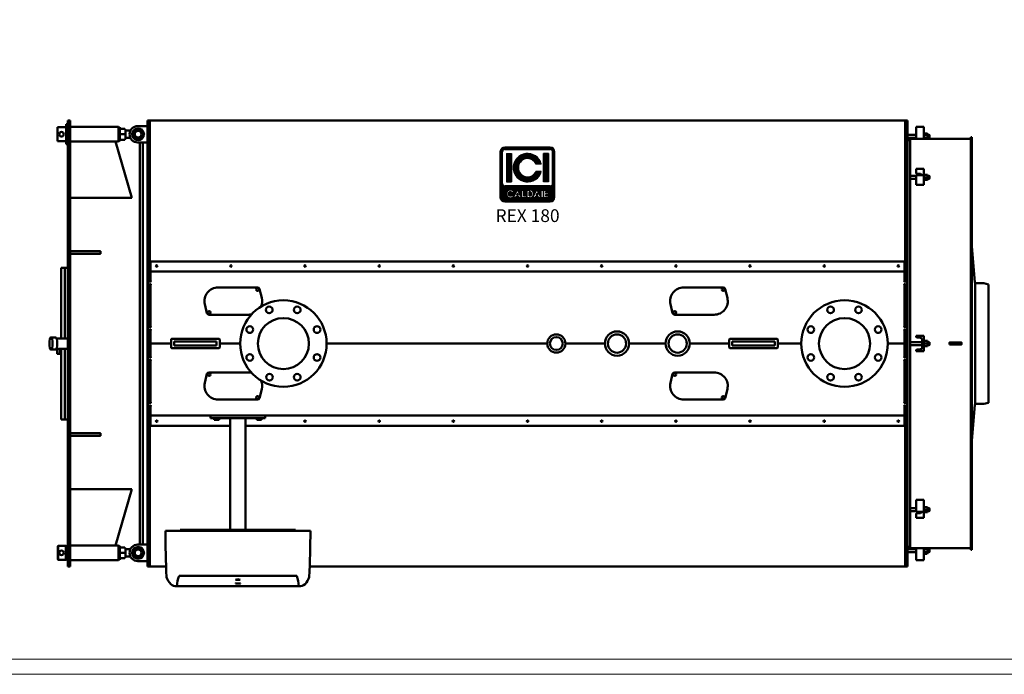
# Model space of a CAD drawing. Units: millimetres. Extents: x 0 to 9787, y -5361 to 4539.
# Drawn here: x 4621 to 7867, y -5361 to -3203 of the extents above; entities that cross this region are included whole.
import ezdxf
from ezdxf.enums import TextEntityAlignment as Align

# ---------------------------------------------------------------- set-up
doc = ezdxf.new("R2010")
doc.units = ezdxf.units.MM
doc.header["$LTSCALE"] = 10
doc.layers.add('AM_0', color=7, linetype='Continuous', lineweight=50)
doc.layers.add('LOGO', color=140, linetype='Continuous')
doc.styles.add('NOME-CALDAIA', font='swissk.ttf')
pattern_1 = [(90, (-2488.2591, -5609.4318), (-0.9525, 2e-16), [])]

# ---------------------------------------------------------------- blocks, each defined once
blk = doc.blocks.new('LOGO_CON_NOME')
at = {"layer": 'LOGO'}
h = blk.add_hatch(dxfattribs=at)
h.set_pattern_fill('ANSI31', color=256, scale=0.3, angle=45, style=0)
h.set_pattern_definition(pattern_1)
h.paths.add_polyline_path([(-90, -86.3, 0.414214), (-75, -101.2), (75, -101.2, 0.414214), (90, -86.3), (90, 63.8, 0.414214), (75, 78.8), (-75, 78.8, 0.414214), (-90, 63.8)])
h.paths.add_polyline_path([(-44.3, -71.2), (-51, -71.2, 3.300431), (-51, -78.8), (-44.3, -78.8, -6.674225)], flags=16)
h.paths.add_polyline_path([(-75, -48.8, -0.414214), (-82.5, -41.3), (-82.5, 63.8, -0.414214), (-75, 71.2), (75, 71.2, -0.414214), (82.5, 63.8), (82.5, -41.3, -0.414214), (75, -48.8)], flags=16)
h.paths.add_polyline_path([(-69.4, -35.6), (-69.4, 58.1), (-52.5, 58.1), (-52.5, -35.6)], flags=0)
h.paths.add_polyline_path([(-33.4, -61.2), (-20.1, -87.8), (-19, -87.8), (-19, -62.2), (-13, -62.2), (-13, -81.8), (-2.4, -81.8), (-2.4, -87.8), (-19, -87.8), (-19, -87.8), (-20.1, -87.8), (-20.1, -87.8), (-26.8, -87.8), (-29.1, -83.3), (-37.6, -83.3), (-39.9, -87.8), (-46.6, -87.8)], flags=16)
h.paths.add_polyline_path([(-35.8, -78), (-33.4, -73.1), (-30.9, -78)], flags=0)
h.paths.add_polyline_path([(45.3, 23.4), (27.4, 23.4, 4.710802), (27.4, -0.9), (45.3, -0.9, -7.560035)], flags=0)
h.paths.add_polyline_path([(-0.9, -62.2), (7.3, -62.2, -1.003787), (7.3, -87.8), (-0.9, -87.8)], flags=16)
h.paths.add_polyline_path([(5.1, -68.2), (7.4, -68.2, -1.000184), (7.4, -81.8), (5.1, -81.8)], flags=0)
h.paths.add_polyline_path([(17.6, -87.8), (30.9, -61.2), (44.2, -87.8), (45.2, -87.8), (45.2, -62.2), (51.2, -62.2), (51.2, -87.8), (45.2, -87.8), (45.2, -87.8), (44.2, -87.8), (44.2, -87.8), (37.4, -87.8), (35.2, -83.3), (26.6, -83.3), (24.3, -87.8)], flags=16)
h.paths.add_polyline_path([(28.4, -78), (30.9, -73.1), (33.4, -78)], flags=0)
h.paths.add_polyline_path([(53.5, -62.2), (69.4, -62.2), (69.4, -68.2), (59.5, -68.2), (59.5, -72), (69.4, -72), (69.4, -78), (59.5, -78), (59.5, -81.8), (69.4, -81.8), (69.4, -87.8), (53.5, -87.8)], flags=16)
h.paths.add_polyline_path([(52.5, -35.6), (52.5, 58.1), (69.4, 58.1), (69.4, -35.6)], flags=0)
h.paths.add_polyline_path([(-35.8, -78), (-30.9, -78), (-33.4, -73.1)], flags=0)
h.paths.add_polyline_path([(7.4, -68.2), (5.1, -68.2), (5.1, -81.8), (7.4, -81.8, 0.999816)], flags=0)
h.paths.add_polyline_path([(30.9, -73.1), (28.4, -78), (33.4, -78)], flags=0)
h = blk.add_hatch(dxfattribs=at)
h.set_pattern_fill('ANSI31', color=256, scale=0.3, angle=45, style=0)
h.set_pattern_definition(pattern_1)
h.paths.add_polyline_path([(-52.5, 58.1), (-69.4, 58.1), (-69.4, -35.6), (-52.5, -35.6)])
h.paths.add_polyline_path([(27.4, 23.4), (45.3, 23.4, 7.560035), (45.3, -0.9), (27.4, -0.9, -4.710802)])
h.paths.add_polyline_path([(69.4, 58.1), (52.5, 58.1), (52.5, -35.6), (69.4, -35.6)])
h = blk.add_hatch(dxfattribs=at)
h.set_pattern_fill('ANSI31', color=256, scale=0.3, angle=45, style=0)
h.set_pattern_definition(pattern_1)
h.paths.add_polyline_path([(-33.4, -73.1), (-35.8, -78), (-30.9, -78)])
h.paths.add_polyline_path([(28.4, -78), (33.4, -78), (30.9, -73.1)])
h.paths.add_polyline_path([(7.4, -68.2), (5.1, -68.2), (5.1, -81.8), (7.4, -81.8, 0.999816)])
for p, q in [((75, 78.8), (-75, 78.8)), ((-75, 71.2), (75, 71.2)), ((-90, -86.3), (-90, 63.8)), ((-82.5, -41.3), (-82.5, 63.8)), ((-69.4, 58.1), (-52.5, 58.1)), ((-69.4, 58.1), (-69.4, -35.6)), ((-52.5, 58.1), (-52.5, -35.6)), ((69.4, 58.1), (52.5, 58.1)), ((52.5, 58.1), (52.5, -35.6)), ((69.4, 58.1), (69.4, -35.6)), ((82.5, -41.3), (82.5, 63.8)), ((90, -86.3), (90, 63.8)), ((45.3, 23.4), (27.4, 23.4)), ((45.3, -0.9), (27.4, -0.9)), ((75, -48.8), (-75, -48.8)), ((-69.4, -35.6), (-52.5, -35.6)), ((-46.6, -87.8), (-33.4, -61.2)), ((-33.4, -61.2), (-20.1, -87.8)), ((-19, -87.8), (-19, -62.2)), ((-19, -62.2), (-13, -62.2)), ((-13, -62.2), (-13, -81.8)), ((-0.9, -87.8), (-0.9, -62.2)), ((-0.9, -62.2), (7.4, -62.2)), ((17.6, -87.8), (30.9, -61.2)), ((30.9, -61.2), (44.2, -87.8)), ((45.2, -87.8), (45.2, -62.2)), ((45.2, -62.2), (51.2, -62.2)), ((51.2, -62.2), (51.2, -87.8)), ((69.4, -35.6), (52.5, -35.6)), ((53.5, -87.8), (53.5, -62.2)), ((53.5, -62.2), (69.4, -62.2)), ((69.4, -62.2), (69.4, -68.2)), ((-44.3, -71.2), (-51, -71.2)), ((-51, -78.8), (-44.3, -78.8)), ((-39.9, -87.8), (-46.6, -87.8)), ((-37.6, -83.3), (-39.9, -87.8)), ((-29.1, -83.3), (-37.6, -83.3)), ((-33.4, -73.1), (-35.8, -78)), ((-35.8, -78), (-30.9, -78)), ((-33.4, -73.1), (-30.9, -78)), ((-26.8, -87.8), (-29.1, -83.3)), ((-20.1, -87.8), (-26.8, -87.8)), ((-19, -87.8), (-20.1, -87.8)), ((-2.4, -87.8), (-19, -87.8)), ((-13, -81.8), (-2.4, -81.8)), ((-2.4, -81.8), (-2.4, -87.8)), ((7.4, -87.8), (-0.9, -87.8)), ((5.1, -68.2), (5.1, -81.8)), ((7.4, -68.2), (5.1, -68.2)), ((5.1, -81.8), (7.4, -81.8)), ((24.3, -87.8), (17.6, -87.8)), ((26.6, -83.3), (24.3, -87.8)), ((35.2, -83.3), (26.6, -83.3)), ((30.9, -73.1), (28.4, -78)), ((28.4, -78), (33.4, -78)), ((30.9, -73.1), (33.4, -78)), ((37.4, -87.8), (35.2, -83.3)), ((44.2, -87.8), (37.4, -87.8)), ((45.2, -87.8), (44.2, -87.8)), ((51.2, -87.8), (45.2, -87.8)), ((69.4, -87.8), (53.5, -87.8)), ((59.5, -68.2), (59.5, -72)), ((69.4, -68.2), (59.5, -68.2)), ((59.5, -72), (69.4, -72)), ((59.5, -78), (59.5, -81.8)), ((69.4, -78), (59.5, -78)), ((59.5, -81.8), (69.4, -81.8)), ((69.4, -72), (69.4, -78)), ((69.4, -81.8), (69.4, -87.8)), ((-75, -101.2), (75, -101.2))]:
    blk.add_line(p, q, dxfattribs=at)
for points in [[(-33.4, -73.1), (-35.8, -78), (-30.9, -78)], [(30.9, -73.1), (28.4, -78), (33.4, -78)]]:
    blk.add_lwpolyline(points, close=True, dxfattribs=at)
blk.add_lwpolyline([(7.4, -68.2), (5.1, -68.2), (5.1, -81.8), (7.4, -81.8, 0.999816)], format="xyb", close=True, dxfattribs=at)
for centre, radius, start, end in [((-75, 63.8), 15, 90, 180), ((-75, 63.8), 7.5, 90, 180), ((75, 63.8), 15, 0, 90), ((75, 63.8), 7.5, 0, 90), ((0, 11.2), 46.9, 15.0701, 344.9299), ((0, 11.2), 30, 23.9695, 336.0305), ((-75, -41.3), 7.5, 180, 270), ((-56.6, -75), 12.9, 17.0425, 342.9575), ((7.4, -75), 12.8, 269.9998, 90), ((75, -41.3), 7.5, 270, 0), ((-75, -86.3), 15, 180, 270), ((-56.6, -75), 6.79, 33.7126, 326.2874), ((7.4, -75), 6.79, 269.9894, 90.0106), ((75, -86.3), 15, 270, 0)]:
    blk.add_arc(centre, radius, start, end, dxfattribs=at)
at = {"layer": 'AM_0', "style": 'NOME-CALDAIA'}
blk.add_text('REX 180', height=42, dxfattribs=at).set_placement((0, -152.2), align=Align.MIDDLE)
blk = doc.blocks.new('PIANTA-REX 180')
at = {"layer": 'AM_0'}
for p, q in [((1253, 0), (-1253, 0)), ((-1253, 0), (-1253, -1470)), ((-1245, -530), (-1245, 0)), ((1245, 0), (1245, -530)), ((1253, -1470), (1253, 0)), ((-1550.1, -23), (-1549.1, -22)), ((-1550.1, -23), (-1550.1, -45)), ((-1549.1, -22), (-1549.1, -68)), ((-1521, -22), (-1549.1, -22)), ((-1521, -12), (-1521, -78)), ((-1516, -12), (-1521, -12)), ((-1516, 0), (-1516, -1470)), ((-1516, 0), (-1508, 0)), ((-1508, 0), (-1508, -1470)), ((-1348, -20.8), (-1508, -20.8)), ((-1348, -45), (-1348, -20.8)), ((-1344.4, -22), (-1348, -24.1)), ((-1344.4, -22), (-1344.4, -68)), ((-1342.7, -27), (-1327.2, -27)), ((-1293.8, -28), (-1303.6, -45)), ((-1274.2, -28), (-1293.8, -28)), ((-1285, -18), (-1253, -18)), ((-1264.4, -45), (-1274.2, -28)), ((1281, -60.5), (1281, -20.5)), ((1281, -20.5), (1306, -20.5)), ((1306, -20.5), (1306, -60.5)), ((-1550.1, -67), (-1550.1, -45)), ((-1516, -51.5), (-1516, -1418.5)), ((-1508, -51.5), (-1508, -1418.5)), ((-1348, -69.2), (-1348, -45)), ((-1342.7, -45), (-1327.2, -45)), ((-1342.7, -63), (-1327.2, -63)), ((-1325.6, -33), (-1309.2, -33)), ((-1309.2, -57), (-1325.6, -57)), ((-1325.4, -36), (-1325.4, -54)), ((-1303.6, -45), (-1293.8, -62)), ((-1293.8, -62), (-1274.2, -62)), ((-1274.2, -62), (-1264.4, -45)), ((1253, -64.5), (1261, -64.5)), ((1261, -60.5), (1461, -60.5)), ((1261, -1409.5), (1261, -60.5)), ((1306, -43.6), (1306, -47.1)), ((1306, -47.1), (1306, -57.1)), ((1306, -57.1), (1306, -60.5)), ((1461, -55), (1461, -1415)), ((1461, -55), (1465, -55)), ((1465, -55), (1465, -1415)), ((-1550.1, -67), (-1549.1, -68)), ((-1521, -68), (-1549.1, -68)), ((-1521, -78), (-1516, -78)), ((-1348, -69.2), (-1508, -69.2)), ((-1358, -69.2), (-1305, -255)), ((-1344.4, -68), (-1348, -65.9)), ((-1285, -72), (-1253, -72)), ((-1278, -72), (-1278, -1398)), ((-1268, -72), (-1268, -1398)), ((1261, -182.3), (1281, -182.3)), ((1261, -192.3), (1281, -192.3)), ((1306, -180.1), (1281, -180.1)), ((1306, -176.8), (1306, -197.8)), ((1308, -176.8), (1306, -176.8)), ((1308, -178.8), (1308, -176.8)), ((1308, -195.8), (1308, -178.8)), ((1308, -178.8), (1318, -178.8)), ((1308.8, -187.3), (1317.2, -187.3)), ((1318, -178.8), (1318, -195.8)), ((1318, -182.3), (1324.1, -182.3)), ((1318, -183.2), (1325, -183.2)), ((1318, -191.4), (1325, -191.4)), ((1318, -192.3), (1324.1, -192.3)), ((1324.1, -192.3), (1324.1, -182.3)), ((1324.1, -182.3), (1325, -183.2)), ((1325, -191.4), (1324.1, -192.3)), ((1325, -191.4), (1325, -183.2)), ((1306, -197.8), (1308, -197.8)), ((1308, -195.8), (1318, -195.8)), ((1308, -197.8), (1308, -195.8)), ((-1508, -255), (-1305, -255)), ((1465, -415), (1474.4, -532.7)), ((-1538, -485), (-1538, -718.2)), ((-1516, -485), (-1538, -485)), ((-1526, -485), (-1526, -718.2)), ((-1242.5, -466.1), (-1242.5, -528.3)), ((1240.5, -464.1), (-1240.5, -464.1)), ((1242.5, -466.1), (1242.5, -528.3)), ((-1242.5, -497.5), (1242.5, -497.5)), ((-1250.5, -531), (-1250.5, -539)), ((-1244.2, -530), (-1249.5, -530)), ((-1249.5, -540), (-1244.2, -540)), ((-1245, -680), (-1245, -540)), ((-1242.5, -541.7), (-1242.5, -678.3)), ((-890, -550), (-1020, -550)), ((645, -550), (515, -550)), ((1242.5, -541.7), (1242.5, -678.3)), ((1244.2, -530), (1249.5, -530)), ((1249.5, -540), (1244.2, -540)), ((1245, -680), (1245, -540)), ((1250.5, -531), (1250.5, -539)), ((1475.8, -535.1), (1475.8, -934.9)), ((1478.4, -536), (1504.6, -536)), ((1504.6, -536), (1519.6, -540)), ((1519.6, -540), (1519.6, -735)), ((-876.2, -584.6), (-883.2, -555.4)), ((658.8, -584.6), (651.8, -555.4)), ((-1063.8, -605.4), (-1056.8, -634.6)), ((471.2, -605.4), (478.2, -634.6)), ((-1050, -640), (-920, -640)), ((485, -640), (615, -640)), ((-1250.5, -681), (-1250.5, -689)), ((-1244.2, -680), (-1249.5, -680)), ((1244.2, -680), (1249.5, -680)), ((1250.5, -681), (1250.5, -689)), ((-1249.5, -690), (-1244.2, -690)), ((-1245, -780), (-1245, -690)), ((-1242.5, -691.7), (-1242.5, -778.3)), ((1242.5, -691.7), (1242.5, -778.3)), ((1249.5, -690), (1244.2, -690)), ((1245, -780), (1245, -690)), ((-1571.3, -715), (-1555.8, -715)), ((-1553, -718.2), (-1516, -718.2)), ((-1242.5, -735), (-1175, -735)), ((-1175, -722), (-1175, -748)), ((-1017, -720), (-1173, -720)), ((-1025, -728), (-1165, -728)), ((-1165, -728), (-1165, -742)), ((-1165, -742), (-1025, -742)), ((-1025, -742), (-1025, -728)), ((-1015, -722), (-1015, -748)), ((-1015, -735), (-947.5, -735)), ((-662.5, -735), (63.1, -735)), ((126.9, -735), (253, -735)), ((337, -735), (453, -735)), ((537, -735), (663, -735)), ((665, -722), (665, -748)), ((823, -720), (667, -720)), ((815, -728), (675, -728)), ((675, -728), (675, -742)), ((675, -742), (815, -742)), ((815, -742), (815, -728)), ((825, -722), (825, -748)), ((827, -735), (902.5, -735)), ((1187.5, -735), (1240.5, -735)), ((1261, -730), (1301, -730)), ((1261, -740), (1301, -740)), ((1306, -724.5), (1306, -745.5)), ((1308, -724.5), (1306, -724.5)), ((1306, -745.5), (1308, -745.5)), ((1308, -726.5), (1308, -724.5)), ((1308, -743.5), (1308, -726.5)), ((1308, -726.5), (1318, -726.5)), ((1308, -743.5), (1318, -743.5)), ((1308, -745.5), (1308, -743.5)), ((1308.8, -735), (1317.2, -735)), ((1318, -726.5), (1318, -743.5)), ((1318, -730), (1324.1, -730)), ((1318, -730.9), (1325, -730.9)), ((1318, -739.1), (1325, -739.1)), ((1318, -740), (1324.1, -740)), ((1324.1, -740), (1324.1, -730)), ((1324.1, -730), (1325, -730.9)), ((1325, -739.1), (1324.1, -740)), ((1325, -739.1), (1325, -730.9)), ((1519.6, -930), (1519.6, -735)), ((-1571.3, -755), (-1555.8, -755)), ((-1553, -751.9), (-1516, -751.9)), ((-1538, -751.9), (-1538, -985)), ((-1526, -751.9), (-1526, -985)), ((-1017, -750), (-1173, -750)), ((667, -750), (823, -750)), ((-1250.5, -789), (-1250.5, -781)), ((-1249.5, -780), (-1244.2, -780)), ((-1244.2, -790), (-1249.5, -790)), ((-1245, -930), (-1245, -790)), ((-1242.5, -928.3), (-1242.5, -791.7)), ((1242.5, -928.3), (1242.5, -791.7)), ((1249.5, -780), (1244.2, -780)), ((1244.2, -790), (1249.5, -790)), ((1245, -930), (1245, -790)), ((1250.5, -789), (1250.5, -781)), ((-1063.8, -864.6), (-1056.8, -835.4)), ((-1050, -830), (-920, -830)), ((-1050, -830), (-920, -830)), ((471.2, -864.6), (478.2, -835.4)), ((485, -830), (615, -830)), ((-876.2, -885.4), (-883.2, -914.6)), ((658.8, -885.4), (651.8, -914.6)), ((-1250.5, -939), (-1250.5, -931)), ((-1249.5, -930), (-1244.2, -930)), ((-1244.2, -940), (-1249.5, -940)), ((-1245, -1470), (-1245, -940)), ((-890, -920), (-1020, -920)), ((645, -920), (515, -920)), ((1249.5, -930), (1244.2, -930)), ((1244.2, -940), (1249.5, -940)), ((1245, -940), (1245, -1470)), ((1250.5, -939), (1250.5, -931)), ((1465, -1055), (1474.4, -937.3)), ((1478.4, -934), (1504.6, -934)), ((1504.6, -934), (1519.6, -930)), ((-1242.5, -941.7), (-1242.5, -1003.9)), ((-1242.5, -972.5), (1242.5, -972.5)), ((-1045, -972.5), (-1045, -980.5)), ((-865, -980.5), (-865, -972.5)), ((1242.5, -941.7), (1242.5, -1003.9)), ((-1538, -985), (-1516, -985)), ((-980, -1005.9), (-1240.5, -1005.9)), ((-1045, -980.5), (-865, -980.5)), ((-1033, -981.1), (-1032.3, -981.1)), ((-1033, -981.1), (-1033, -986.9)), ((-1033, -986.9), (-1017, -986.9)), ((-1032.3, -981.1), (-1032.3, -980.5)), ((-1032.3, -980.5), (-1017.7, -980.5)), ((-1032.3, -981.1), (-1017.7, -981.1)), ((-1025, -986.2), (-1025, -981.1)), ((-1017.7, -981.1), (-1017.7, -980.5)), ((-1017.7, -981.1), (-1017, -981.1)), ((-1017, -981.1), (-1017, -986.9)), ((-980, -1349), (-980, -980.5)), ((-930, -1349), (-930, -980.5)), ((1240.5, -1005.9), (-930, -1005.9)), ((-893, -981.1), (-893, -986.9)), ((-893, -981.1), (-892.3, -981.1)), ((-893, -986.9), (-877, -986.9)), ((-892.3, -980.5), (-877.7, -980.5)), ((-892.3, -981.1), (-892.3, -980.5)), ((-892.3, -981.1), (-877.7, -981.1)), ((-885, -986.2), (-885, -981.1)), ((-877.7, -981.1), (-877.7, -980.5)), ((-877.7, -981.1), (-877, -981.1)), ((-877, -981.1), (-877, -986.9)), ((-1508, -1215), (-1305, -1215)), ((-1358, -1400.8), (-1305, -1215)), ((1261, -1277.7), (1281, -1277.7)), ((1261, -1287.7), (1281, -1287.7)), ((1306, -1289.9), (1281, -1289.9)), ((1306, -1293.2), (1306, -1272.2)), ((1306, -1272.2), (1308, -1272.2)), ((1308, -1293.2), (1306, -1293.2)), ((1308, -1272.2), (1308, -1274.2)), ((1308, -1274.2), (1308, -1291.2)), ((1308, -1274.2), (1318, -1274.2)), ((1308, -1291.2), (1318, -1291.2)), ((1308, -1291.2), (1308, -1293.2)), ((1308.8, -1282.7), (1317.2, -1282.7)), ((1318, -1291.2), (1318, -1274.2)), ((1318, -1277.7), (1324.1, -1277.7)), ((1318, -1278.6), (1325, -1278.6)), ((1318, -1286.8), (1325, -1286.8)), ((1318, -1287.7), (1324.1, -1287.7)), ((1324.1, -1277.7), (1324.1, -1287.7)), ((1325, -1278.6), (1324.1, -1277.7)), ((1324.1, -1287.7), (1325, -1286.8)), ((1325, -1278.6), (1325, -1286.8)), ((-716, -1352), (-1194, -1352)), ((-1145, -1349), (-765, -1349)), ((-1145, -1349), (-1145, -1352)), ((-1145, -1352), (-765, -1352)), ((-980, -1352), (-930, -1352)), ((-765, -1349), (-765, -1352)), ((-1548.1, -1403), (-1547.1, -1402)), ((-1548.1, -1403), (-1548.1, -1425)), ((-1548.1, -1447), (-1548.1, -1425)), ((-1522.1, -1402), (-1547.1, -1402)), ((-1547.1, -1402), (-1547.1, -1448)), ((-1516, -1405.5), (-1522.1, -1402)), ((-1522.1, -1402), (-1522.1, -1448)), ((-1348, -1400.8), (-1508, -1400.8)), ((-1348, -1449.2), (-1348, -1400.8)), ((-1344.4, -1402), (-1348, -1404.1)), ((-1344.4, -1402), (-1344.4, -1448)), ((-1342.7, -1407), (-1327.2, -1407)), ((-1342.7, -1425), (-1327.2, -1425)), ((-1325.6, -1413), (-1309.2, -1413)), ((-1325.4, -1416), (-1325.4, -1434)), ((-1293.8, -1408), (-1303.6, -1425)), ((-1303.6, -1425), (-1293.8, -1442)), ((-1274.2, -1408), (-1293.8, -1408)), ((-1285, -1398), (-1253, -1398)), ((-1264.4, -1425), (-1274.2, -1408)), ((-1274.2, -1442), (-1264.4, -1425)), ((1253, -1405.5), (1261, -1405.5)), ((1261, -1409.5), (1461, -1409.5)), ((1281, -1409.5), (1281, -1449.5)), ((1306, -1449.5), (1306, -1409.5)), ((1306, -1412.9), (1306, -1409.5)), ((1306, -1422.9), (1306, -1412.9)), ((1306, -1426.4), (1306, -1422.9)), ((1461, -1415), (1465, -1415)), ((-1548.1, -1447), (-1547.1, -1448)), ((-1522.1, -1448), (-1547.1, -1448)), ((-1516, -1444.5), (-1522.1, -1448)), ((-1348, -1449.2), (-1508, -1449.2)), ((-1344.4, -1448), (-1348, -1445.9)), ((-1342.7, -1443), (-1327.2, -1443)), ((-1309.2, -1437), (-1325.6, -1437)), ((-1293.8, -1442), (-1274.2, -1442)), ((-1285, -1452), (-1253, -1452)), ((1281, -1449.5), (1306, -1449.5)), ((-1516, -1470), (-1508, -1470)), ((-1191.6, -1470), (-1253, -1470)), ((1253, -1470), (-718.4, -1470)), ((-1149, -1500.8), (-761, -1500.8)), ((-963, -1513.6), (-955, -1511.5)), ((-947, -1513.6), (-963, -1513.6)), ((-955, -1511.5), (-947, -1513.6)), ((-1157, -1535), (-753, -1535))]:
    blk.add_line(p, q, dxfattribs=at)
at = {"layer": 'AM_0', "extrusion": (1, 0, 0)}
for p, q in [((1306, -41.6), (1306, -60.5)), ((1308, -60.5), (1308, -43.6)), ((1308, -43.6), (1308, -60.5)), ((1318, -43.6), (1318, -60.5)), ((1324.1, -57.1), (1324.1, -47.1)), ((1325, -56.1), (1325, -48)), ((1281, -172.6), (1281, -158.7)), ((1306, -158.7), (1306, -212.3)), ((1281, -212.3), (1281, -180.1)), ((1281, -712.2), (1281, -710)), ((1306, -710), (1306, -760)), ((1301, -747.9), (1301, -722.1)), ((1281, -760), (1281, -757.8)), ((1281, -1250.7), (1281, -1289.9)), ((1306, -1309.2), (1306, -1250.7)), ((1281, -1297.4), (1281, -1309.2)), ((1306, -1428.4), (1306, -1409.5)), ((1308, -1409.5), (1308, -1426.4)), ((1308, -1426.4), (1308, -1409.5)), ((1318, -1426.4), (1318, -1409.5)), ((1324.1, -1412.9), (1324.1, -1422.9)), ((1325, -1413.9), (1325, -1422))]:
    blk.add_line(p, q, dxfattribs=at)
at = {"layer": 'AM_0', "extrusion": (0, 1, 0)}
for p, q in [((1318, -56.1), (1325, -56.1)), ((1318, -57.1), (1324.1, -57.1)), ((1281, -158.7), (1306, -158.7)), ((1306, -212.3), (1281, -212.3)), ((1281, -710), (1306, -710)), ((1306, -760), (1281, -760))]:
    blk.add_line(p, q, dxfattribs=at)
at = {"layer": 'AM_0', "extrusion": (-0.707107, 0.707107, 0)}
blk.add_line((1325, -56.1), (1324.1, -57.1), dxfattribs=at)
at = {"layer": 'AM_0', "extrusion": (-0.079745, -0.996815, 0)}
for p, q in [((1295.5, -176), (1283.8, -175.1)), ((1295.5, -716.2), (1283.8, -715.2))]:
    blk.add_line(p, q, dxfattribs=at)
at = {"layer": 'AM_0', "extrusion": (0.079745, -0.996815, 0)}
blk.add_line((1283.8, -754.8), (1295.5, -753.8), dxfattribs=at)
at = {"layer": 'AM_0', "extrusion": (0, -1, 0)}
for p, q in [((1306, -1250.7), (1281, -1250.7)), ((1281, -1309.2), (1306, -1309.2)), ((1318, -1412.9), (1324.1, -1412.9)), ((1318, -1413.9), (1325, -1413.9))]:
    blk.add_line(p, q, dxfattribs=at)
at = {"layer": 'AM_0', "extrusion": (-0.079745, 0.996815, 0)}
blk.add_line((1295.5, -1294), (1283.8, -1294.9), dxfattribs=at)
at = {"layer": 'AM_0', "extrusion": (-0.707107, -0.707107, 0)}
blk.add_line((1325, -1413.9), (1324.1, -1412.9), dxfattribs=at)
at = {"layer": 'AM_0', "extrusion": (0, 1, 0)}
for points, elevation in [([(-1253, 0), (-1281, 0)], -47.1), ([(-1253, 0), (-1281, 0)], -57.1), ([(-1308, 0), (-1306, 0)], -41.6), ([(-1308.8, 0), (-1317.2, 0)], -42.2), ([(-1308.8, 0), (-1317.2, 0)], -47.2), ([(-1308.8, 0), (-1317.2, 0)], -57), ([(-1318, 0), (-1324.1, 0)], -47.1), ([(-1318, 0), (-1325, 0)], -48)]:
    blk.add_lwpolyline(points, dxfattribs=dict(at, elevation=elevation))
at = {"layer": 'AM_0', "extrusion": (1, 0, 0), "elevation": 1308}
for points in [[(-43.6, 0), (-41.6, 0)], [(-1426.4, 0), (-1428.4, 0)]]:
    blk.add_lwpolyline(points, dxfattribs=at)
at = {"layer": 'AM_0', "extrusion": (0.866025, -0.5, 0)}
for points, elevation in [([(617.8, 0), (616.3, 0)], 1154.5), ([(-577.9, 0), (-576.3, 0)], 1854.6)]:
    blk.add_lwpolyline(points, dxfattribs=dict(at, elevation=elevation))
at = {"layer": 'AM_0', "extrusion": (0.866025, 0.5, 0)}
for points, elevation in [([(-695.2, 0), (-696.7, 0)], 1119.6), ([(-1890.9, 0), (-1889.3, 0)], 419.5)]:
    blk.add_lwpolyline(points, dxfattribs=dict(at, elevation=elevation))
at = {"layer": 'AM_0', "extrusion": (0.707107, 0.707107, 0), "elevation": 903}
blk.add_lwpolyline([(-969.5, 0), (-970.8, 0)], dxfattribs=at)
at = {"layer": 'AM_0'}
for points in [[(-1508, -439), (-1408, -439), (-1408, -431), (-1508, -431)], [(1391, -738), (1431, -738), (1431, -732), (1391, -732)], [(-1550.7, -751.9), (-1541.7, -751.9), (-1541.7, -768.8), (-1550.7, -768.8)], [(-1508, -1031), (-1408, -1031), (-1408, -1039), (-1508, -1039)], [(-963, -1526.5), (-947, -1526.5), (-947, -1526.1), (-963, -1526.1)]]:
    blk.add_lwpolyline(points, close=True, dxfattribs=at)
at = {"layer": 'AM_0', "extrusion": (0, -1, 0)}
for points, elevation in [([(1253, 0), (1281, 0)], 1412.9), ([(1253, 0), (1281, 0)], 1422.9), ([(1308.8, 0), (1317.2, 0)], 1413), ([(1308.8, 0), (1317.2, 0)], 1422.8), ([(1308.8, 0), (1317.2, 0)], 1427.8), ([(1318, 0), (1325, 0)], 1422), ([(1318, 0), (1324.1, 0)], 1422.9), ([(1308, 0), (1306, 0)], 1428.4)]:
    blk.add_lwpolyline(points, dxfattribs=dict(at, elevation=elevation))
at = {"layer": 'AM_0', "extrusion": (0.707107, -0.707107, 0), "elevation": 1942.4}
blk.add_lwpolyline([(-69.9, 0), (-68.6, 0)], dxfattribs=at)
at = {"layer": 'AM_0'}
for centre, radius in [((-1284, -45), 19.5), ((-1284, -45), 17), ((-1536.6, -45), 7.5), ((-1284, -45), 11), ((-1222.5, -479.1), 2.5), ((-978, -479.1), 2.5), ((-733.5, -479.1), 2.5), ((-489, -479.1), 2.5), ((-244.5, -479.1), 2.5), ((0, -479.1), 2.5), ((244.5, -479.1), 2.5), ((489, -479.1), 2.5), ((733.5, -479.1), 2.5), ((978, -479.1), 2.5), ((1222.5, -479.1), 2.5), ((-805, -735), 142.5), ((-851.4, -624.1), 11), ((-759.1, -624.1), 11), ((1045, -735), 142.5), ((999.1, -624.1), 11), ((1090.9, -624.1), 11), ((-915.9, -689.1), 11), ((-805, -735), 84.2), ((-694.1, -689.1), 11), ((934.1, -689.1), 11), ((1045, -735), 84.2), ((1155.9, -689.1), 11), ((95, -735), 30), ((95, -735), 21.2), ((295, -735), 40), ((295, -735), 30.1), ((495, -735), 40), ((495, -735), 30.1), ((-915.9, -780.9), 11), ((-694.1, -780.9), 11), ((934.1, -780.9), 11), ((1155.9, -780.9), 11), ((-1050, -837), 4.75), ((-850.9, -845.9), 11), ((-759.1, -845.9), 11), ((485, -837), 4.75), ((999.1, -845.9), 11), ((1090.9, -845.9), 11), ((-890, -913), 4.75), ((645, -913), 4.75), ((-1222.5, -990.9), 2.5), ((-733.5, -990.9), 2.5), ((-489, -990.9), 2.5), ((-244.5, -990.9), 2.5), ((0, -990.9), 2.5), ((244.5, -990.9), 2.5), ((489, -990.9), 2.5), ((733.5, -990.9), 2.5), ((978, -990.9), 2.5), ((1222.5, -990.9), 2.5), ((-1536.6, -1425), 7.5), ((-1284, -1425), 19.5), ((-1284, -1425), 17), ((-1284, -1425), 11)]:
    blk.add_circle(centre, radius, dxfattribs=at)
at = {"layer": 'AM_0', "extrusion": (0, 0, -1)}
for centre in [(890, -557), (-645, -557), (1050, -633), (-485, -633)]:
    blk.add_circle(centre, 4.75, dxfattribs=at)
at = {"layer": 'AM_0'}
for centre, radius, start, end in [((-1320.8, -36), 23.6, 157.5879, 202.4121), ((-1349.1, -36), 23.6, 337.5879, 22.4121), ((-1285, -45), 27, 90, 270), ((-1320.8, -54), 23.6, 157.5879, 202.4121), ((-1342.7, -45), 0, 0, 0), ((-1349.1, -54), 23.6, 337.5879, 22.4121), ((-1327.2, -45), 0, 0, 0), ((1312.3, -44.7), 4.34, 154.4385, 214.4385), ((1324.2, -52.1), 16.2, 162.383, 197.617), ((1312.3, -59.4), 4.34, 145.5615, 194.3258), ((1313.7, -44.7), 4.34, 325.5615, 25.5615), ((1301.8, -52.1), 16.2, 342.383, 17.617), ((1313.7, -59.4), 4.34, 345.6742, 34.4385), ((1284, -172.1), 3, 180, 265.4261), ((1294.6, -181.1), 5.15, 10.8724, 79.9383), ((1320.3, -183.1), 12.3, 159.7054, 200.2946), ((1320.3, -191.6), 12.3, 159.7054, 200.2946), ((1305.7, -183.1), 12.3, 339.7054, 20.2946), ((1305.7, -191.6), 12.3, 339.7054, 20.2946), ((-1240.5, -466.1), 2, 90, 180), ((1240.5, -466.1), 2, 0, 90), ((-1249.5, -531), 1, 90, 180), ((-1249.5, -539), 1, 180, 270), ((-1244.2, -531), 1, 30, 90), ((-1244.2, -539), 1, 270, 330), ((-1242.5, -530), 1, 210, 60), ((-1242.5, -540), 1, 300, 150), ((-1241.5, -528.3), 1, 180, 240), ((-1241.5, -541.7), 1, 120, 180), ((-1020, -595), 45, 90, 193.4197), ((-890, -557), 7, 13.4197, 90), ((515, -595), 45, 90, 193.4197), ((645, -557), 7, 13.4197, 90), ((1242.5, -530), 1, 120, 330), ((1242.5, -540), 1, 30, 240), ((1241.5, -528.3), 1, 300, 0), ((1241.5, -541.7), 1, 0, 60), ((1244.2, -531), 1, 90, 150), ((1244.2, -539), 1, 210, 270), ((1249.5, -531), 1, 0, 90), ((1249.5, -539), 1, 270, 0), ((1478.4, -532), 4, 189.3855, 270), ((-920, -595), 45, 336.2837, 13.4197), ((-920, -595), 45, 336.7705, 13.4197), ((615, -595), 45, 270, 13.4197), ((-1050, -633), 7, 193.4197, 270), ((-920, -595), 45, 270, 282.5176), ((-920, -595), 45, 270, 281.8203), ((485, -633), 7, 193.4197, 270), ((-1249.5, -681), 1, 90, 180), ((-1244.2, -681), 1, 30, 90), ((-1242.5, -680), 1, 210, 60), ((-1241.5, -678.3), 1, 180, 240), ((1242.5, -680), 1, 120, 330), ((1241.5, -678.3), 1, 300, 0), ((1244.2, -681), 1, 90, 150), ((1249.5, -681), 1, 0, 90), ((-1249.5, -689), 1, 180, 270), ((-1244.2, -689), 1, 270, 330), ((-1242.5, -690), 1, 300, 150), ((-1241.5, -691.7), 1, 120, 180), ((1242.5, -690), 1, 30, 240), ((1241.5, -691.7), 1, 0, 60), ((1244.2, -689), 1, 210, 270), ((1249.5, -689), 1, 270, 0), ((1284, -712.2), 3, 180, 265.4261), ((-1173, -722), 2, 90, 180), ((-1017, -722), 2, 0, 90), ((63.1, -733), 2, 270, 356.4167), ((126.9, -733), 2, 183.5833, 270), ((253, -733), 2, 270, 357.2706), ((337, -733), 2, 182.7294, 270), ((453, -733), 2, 270, 357.2706), ((537, -733), 2, 182.7294, 270), ((663, -733), 2, 270, 0), ((667, -722), 2, 90, 180), ((823, -722), 2, 0, 90), ((827, -733), 2, 180, 270), ((1240.5, -733), 2, 270, 0), ((1295, -722.1), 6, 0, 85.4261), ((1320.3, -730.8), 12.3, 159.7054, 200.2946), ((1320.3, -739.3), 12.3, 159.7054, 200.2946), ((1305.7, -730.8), 12.3, 339.7054, 20.2946), ((1305.7, -739.3), 12.3, 339.7054, 20.2946), ((-1241.5, -778.3), 1, 180, 240), ((-1173, -748), 2, 180, 270), ((-1017, -748), 2, 270, 0), ((667, -748), 2, 180, 270), ((823, -748), 2, 270, 0), ((1241.5, -778.3), 1, 300, 0), ((1284, -757.8), 3, 94.5739, 180), ((1295, -747.9), 6, 274.5739, 0), ((-1249.5, -781), 1, 90, 180), ((-1249.5, -789), 1, 180, 270), ((-1244.2, -781), 1, 30, 90), ((-1244.2, -789), 1, 270, 330), ((-1242.5, -780), 1, 210, 60), ((-1242.5, -790), 1, 300, 150), ((-1241.5, -791.7), 1, 120, 180), ((1242.5, -780), 1, 120, 330), ((1242.5, -790), 1, 30, 240), ((1241.5, -791.7), 1, 0, 60), ((1244.2, -781), 1, 90, 150), ((1244.2, -789), 1, 210, 270), ((1249.5, -781), 1, 0, 90), ((1249.5, -789), 1, 270, 0), ((-1050, -837), 7, 90, 166.5803), ((-920, -875), 45, 78.1797, 90), ((-920, -875), 45, 77.4824, 90), ((485, -837), 7, 90, 166.5803), ((615, -875), 45, 346.5803, 90), ((-1020, -875), 45, 166.5803, 270), ((-920, -875), 45, 346.5803, 23.7163), ((-920, -875), 45, 346.5803, 23.2295), ((515, -875), 45, 166.5803, 270), ((-1249.5, -931), 1, 90, 180), ((-1249.5, -939), 1, 180, 270), ((-1244.2, -931), 1, 30, 90), ((-1244.2, -939), 1, 270, 330), ((-1242.5, -930), 1, 210, 60), ((-1242.5, -940), 1, 300, 150), ((-1241.5, -928.3), 1, 180, 240), ((-1241.5, -941.7), 1, 120, 180), ((-890, -913), 7, 270, 346.5803), ((-890, -913), 7, 270, 346.5803), ((645, -913), 7, 270, 346.5803), ((1242.5, -930), 1, 120, 330), ((1242.5, -940), 1, 30, 240), ((1241.5, -928.3), 1, 300, 0), ((1241.5, -941.7), 1, 0, 60), ((1244.2, -931), 1, 90, 150), ((1244.2, -939), 1, 210, 270), ((1249.5, -931), 1, 0, 90), ((1249.5, -939), 1, 270, 0), ((1478.4, -938), 4, 90, 170.6145), ((-1240.5, -1003.9), 2, 180, 270), ((-1029, -975.4), 11.5, 249.7054, 290.2946), ((-1021, -975.4), 11.5, 249.7054, 290.2946), ((-889, -975.4), 11.5, 249.7054, 290.2946), ((-881, -975.4), 11.5, 249.7054, 290.2946), ((1240.5, -1003.9), 2, 270, 0), ((1284, -1297.9), 3, 94.5739, 180), ((1294.6, -1288.9), 5.15, 280.0617, 349.1276), ((1320.3, -1278.4), 12.3, 159.7054, 200.2946), ((1320.3, -1286.9), 12.3, 159.7054, 200.2946), ((1305.7, -1278.4), 12.3, 339.7054, 20.2946), ((1305.7, -1286.9), 12.3, 339.7054, 20.2946), ((1648.2, -1354.2), 2842.2, 179.9547, 183.0404), ((-3558.2, -1354.2), 2842.2, 356.9596, 0.0453), ((-1320.8, -1416), 23.6, 157.5879, 202.4121), ((-1320.8, -1434), 23.6, 157.5879, 202.4121), ((-1342.7, -1425), 0, 0, 0), ((-1349.1, -1416), 23.6, 337.5879, 22.4121), ((-1349.1, -1434), 23.6, 337.5879, 22.4121), ((-1327.2, -1425), 0, 0, 0), ((-1285, -1425), 27, 90, 270), ((1312.3, -1410.6), 4.34, 165.6742, 214.4385), ((1324.2, -1417.9), 16.2, 162.383, 197.617), ((1312.3, -1425.3), 4.34, 145.5615, 205.5615), ((1313.7, -1410.6), 4.34, 325.5615, 14.3258), ((1301.8, -1417.9), 16.2, 342.383, 17.617), ((1313.7, -1425.3), 4.34, 334.4385, 34.4385), ((-1131.4, -1486), 61.6, 197.9172, 222.9049), ((-1058.6, -1537.2), 97.4, 158.1106, 178.7347), ((-851.4, -1537.2), 97.4, 1.2653, 21.8894), ((-778.6, -1486), 61.6, 317.0951, 342.0828), ((-1156.5, -1502.9), 32.1, 231.4177, 270.8759), ((-753.5, -1502.9), 32.1, 269.1241, 308.5823)]:
    blk.add_arc(centre, radius, start, end, dxfattribs=at)
blk.add_ellipse((-1571.3, -735), major_axis=(0, 20), ratio=0.258819, dxfattribs=at)
blk.add_ellipse((-1555.8, -735), major_axis=(0, 20), ratio=0.258819, start_param=3.141593, end_param=6.283185, dxfattribs=at)
at = {"layer": 'AM_0', "color": 3, "linetype": 'Continuous'}
blk.add_blockref('LOGO_CON_NOME', (0, -166.6), dxfattribs=at)

msp = doc.modelspace()

# ---------------------------------------------------------------- linework, layer by layer
at = {"layer": 'AM_0', "color": 1, "lineweight": 0}
msp.add_lwpolyline([(2767.7, -5361.1), (9787.3, -5361.1), (9787.3, -1044.8), (2767.7, -1044.8)], close=True, dxfattribs=at)
at = {"layer": 'AM_0', "lineweight": 0}
msp.add_lwpolyline([(2817.7, -5311.1), (9737.3, -5311.1), (9737.3, -1094.8), (2817.7, -1094.8)], close=True, dxfattribs=at)

# ---------------------------------------------------------------- block references
at = {"layer": 'AM_0'}
msp.add_blockref('PIANTA-REX 180', (6295, -3535.6), dxfattribs=at)

doc.saveas('drawing.dxf')
